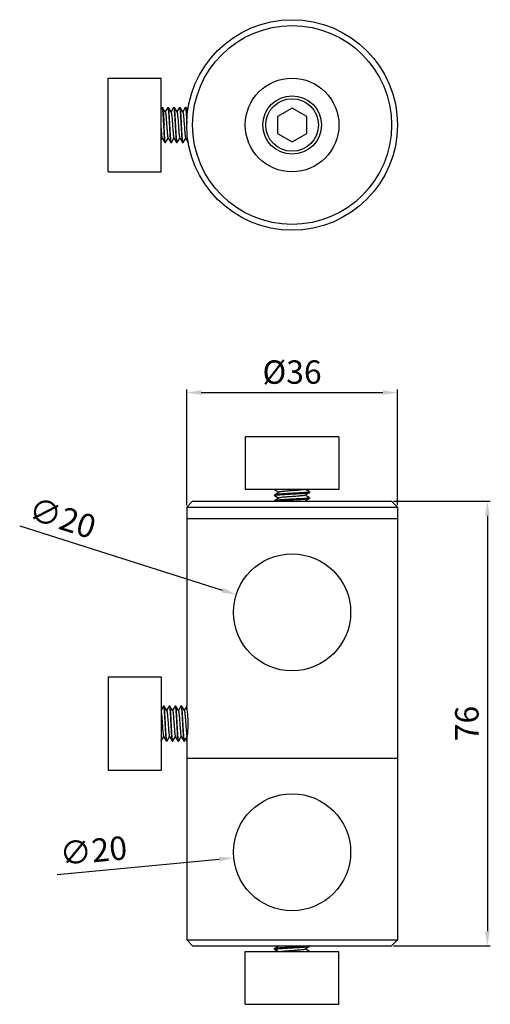
# Model space of a CAD drawing. Units: millimetres. Extents: x 1414 to 1495, y 158 to 326.
import ezdxf

# ---------------------------------------------------------------- set-up
doc = ezdxf.new("R2010")
doc.units = ezdxf.units.MM
doc.layers.add('02___PRT_ALL_AXES', color=7, linetype='Continuous')
doc.styles.get("Standard").update_dxf_attribs({"font": 'simplex.shx', "height": 4, "bigfont": 'chineset.shx'})
doc.dimstyles.get("Standard").update_dxf_attribs({"dimtxt": 3, "dimasz": 2.5, "dimexe": 0.5, "dimexo": 0.3, "dimgap": 1.5, "dimtad": 1, "dimdec": 1, "dimdsep": 46, "dimtxsty": 'Standard', "dimcen": 0, "dimclrd": 7, "dimclre": 1, "dimclrt": 7, "dimadec": 0, "dimazin": 0, "dimtp": 0.01, "dimtm": 0.01, "dimtfac": 1, "dimtdec": 1, "dimtofl": 0, "dimtmove": 0, "dimatfit": 3, "dimfxl": 0, "dimtolj": 1, "dimarcsym": 0})

# ---------------------------------------------------------------- blocks, each defined once
blk = doc.blocks.new('*D3')
at = {"color": 1, "lineweight": -2}
for p, q in [((1442.770588841424, 243.2769654971226), (1442.770588841424, 263.0493695201242)), ((1478.770588841424, 243.2769654970226), (1478.770588841424, 263.0493695201242))]:
    blk.add_line(p, q, dxfattribs=at)
at = {"color": 7, "lineweight": -2}
blk.add_line((1445.270588841424, 262.5493695201242), (1476.270588841424, 262.5493695201242), dxfattribs=at)
at = {"color": 7}
for points in [[(1445.270588841424, 262.9660361867909), (1445.270588841424, 262.1327028534575), (1442.770588841424, 262.5493695201242)], [(1476.270588841424, 262.9660361867909), (1476.270588841424, 262.1327028534575), (1478.770588841424, 262.5493695201242)]]:
    blk.add_solid(points, dxfattribs=at)
at = {"layer": 'Defpoints', "color": 0}
for p in [(1478.770588841424, 262.5493695201242), (1442.770588841424, 242.9769654971226), (1478.770588841424, 242.9769654970226)]:
    blk.add_point(p, dxfattribs=at)
at = {"color": 7, "insert": (1460.770588841424, 266.0493695201242), "char_height": 4, "attachment_point": 5}
blk.add_mtext('\\A1;%%C36', dxfattribs=at)
blk = doc.blocks.new('*D4')
at = {"color": 1, "lineweight": -2}
for p, q in [((1478.070585883025, 243.9769686295228), (1494.617872542436, 243.9769686295228)), ((1478.070589655025, 167.9769678157228), (1494.617872542436, 167.9769678157228))]:
    blk.add_line(p, q, dxfattribs=at)
at = {"color": 7, "lineweight": -2}
blk.add_line((1494.117872542436, 241.4769686295228), (1494.117872542436, 170.4769678157228), dxfattribs=at)
at = {"color": 7}
for points in [[(1493.70120587577, 241.4769686295228), (1494.534539209103, 241.4769686295228), (1494.117872542436, 243.9769686295228)], [(1493.70120587577, 170.4769678157228), (1494.534539209103, 170.4769678157228), (1494.117872542436, 167.9769678157228)]]:
    blk.add_solid(points, dxfattribs=at)
at = {"layer": 'Defpoints', "color": 0}
for p in [(1477.770585883025, 243.9769686295228), (1477.770589655025, 167.9769678157228), (1494.117872542436, 167.9769678157228)]:
    blk.add_point(p, dxfattribs=at)
at = {"color": 7, "insert": (1490.617872542436, 205.9769682226231), "char_height": 4, "attachment_point": 5, "rotation": 90}
blk.add_mtext('\\A1;76', dxfattribs=at)
blk = doc.blocks.new('*D5')
at = {"color": 7, "lineweight": -2}
blk.add_line((1414.258987793296, 239.7759775492855), (1448.859006463749, 228.7669825160218), dxfattribs=at)
at = {"color": 7}
blk.add_solid([(1448.985340259966, 229.1640352619442), (1448.732672667532, 228.3699297700993), (1451.241322939284, 228.008979738722)], dxfattribs=at)
at = {"layer": 'Defpoints', "color": 0}
for p in [(1451.241322939284, 228.008979738722), (1470.299854743565, 221.9449575203236)]:
    blk.add_point(p, dxfattribs=at)
at = {"color": 7, "insert": (1421.559591974584, 241.1259752459161), "char_height": 4, "attachment_point": 5, "rotation": 342.3500288827059}
blk.add_mtext('\\A1;∅20', dxfattribs=at)
blk = doc.blocks.new('*D6')
at = {"color": 7, "lineweight": -2}
blk.add_line((1420.660202679916, 180.1418366089091), (1448.32733828324, 182.7872142236675), dxfattribs=at)
at = {"color": 7}
blk.add_solid([(1448.287679803045, 183.2019892422737), (1448.366996763436, 182.3724392050614), (1450.815988394877, 183.0251651048386)], dxfattribs=at)
at = {"layer": 'Defpoints', "color": 0}
for p in [(1470.725189287972, 184.9287721542071), (1450.815988394877, 183.0251651048386)]:
    blk.add_point(p, dxfattribs=at)
at = {"color": 7, "insert": (1426.844964595802, 184.249151453982), "char_height": 4, "attachment_point": 5, "rotation": 5.461700285121061}
blk.add_mtext('\\A1;∅20', dxfattribs=at)

msp = doc.modelspace()

# ---------------------------------------------------------------- linework, layer by layer
at = {"color": 7, "linetype": 'Continuous'}
for p, q in [((1429.386921567424, 316.2863608947229), (1438.386921567424, 316.2863608947229)), ((1429.386921567424, 300.2863680417229), (1429.386921567424, 316.2863537476229)), ((1438.386921567424, 300.2863680417229), (1438.386921567424, 316.2863537476229)), ((1438.537817672624, 311.2737766595228), (1438.386921567424, 311.0136232785229)), ((1438.537817672624, 311.2737766595228), (1438.552400582024, 311.2863608947229)), ((1438.652400463924, 311.2863608947229), (1438.666983157224, 311.2737767342228)), ((1439.122057976324, 310.4900218724229), (1438.666983157224, 311.2737767342228)), ((1439.537817672624, 311.2737766595228), (1439.102400537224, 310.5238333621228)), ((1439.537817672624, 311.2737766595228), (1439.552401312624, 311.2863608946228)), ((1439.666983157224, 311.2737767342228), (1439.652401331824, 311.2863608946228)), ((1440.122057976324, 310.4900218724229), (1439.666983157224, 311.2737767342228)), ((1440.537817672724, 311.2737766595228), (1440.102400537224, 310.5238333621228)), ((1440.537817672724, 311.2737766595228), (1440.552401331824, 311.2863608946228)), ((1440.666983157224, 311.2737767342228), (1440.652401344924, 311.2863608946228)), ((1441.122057976324, 310.4900218724229), (1440.666983157224, 311.2737767342228)), ((1441.537817672724, 311.2737766595228), (1441.102400537224, 310.5238333621228)), ((1441.537817672724, 311.2737766595228), (1441.552401344924, 311.2863608946228)), ((1441.666983157224, 311.2737767342228), (1441.652401359324, 311.2863608946228)), ((1442.122057976324, 310.4900218724229), (1441.666983157224, 311.2737767342228)), ((1442.537817672724, 311.2737766595228), (1442.102400537224, 310.5238333621228)), ((1442.537817672724, 311.2737766595228), (1442.552401359324, 311.2863608946228)), ((1442.666983157224, 311.2737767342228), (1442.652401375524, 311.2863608946228)), ((1442.950659061424, 310.7849281798228), (1442.666983157224, 311.2737767342228)), ((1460.770588841424, 311.1731122406229), (1458.270588841424, 309.7297365676228)), ((1458.270588841424, 309.7297365676228), (1458.270588841424, 306.8429852217229)), ((1463.270588841424, 309.7297365676228), (1460.770588841424, 311.1731122406229)), ((1463.270588841424, 306.8429852217229), (1463.270588841424, 309.7297365676228)), ((1458.270588841424, 306.8429852217229), (1460.770588841424, 305.3996095487229)), ((1460.770588841424, 305.3996095487229), (1463.270588841424, 306.8429852217229)), ((1438.386921567424, 305.6780214859228), (1438.602400537224, 306.0488884272229)), ((1438.582742854224, 306.0826999902229), (1439.037817672624, 305.2989451298229)), ((1439.037817672624, 305.2989451298229), (1439.052405586324, 305.2863608962228)), ((1439.152400765524, 305.2863608947229), (1439.150523064724, 305.2865696063228)), ((1439.166983157224, 305.2989450552228), (1439.152400765524, 305.2863608947229)), ((1439.166983157224, 305.2989450552228), (1439.602400537224, 306.0488884272229)), ((1439.582742854224, 306.0826999902229), (1440.037817672724, 305.2989451298229)), ((1440.037817672724, 305.2989451298229), (1440.050523064724, 305.2865696063228)), ((1440.050523064724, 305.2865696063228), (1440.052400765524, 305.2863608947229)), ((1440.166983157224, 305.2989450552228), (1440.152395045024, 305.2863608964228)), ((1440.166983157224, 305.2989450552228), (1440.602400537224, 306.0488884272229)), ((1440.582742854224, 306.0826999902229), (1441.037817672724, 305.2989451298229)), ((1441.037817672724, 305.2989451298229), (1441.052395045024, 305.2863608964228)), ((1441.166983157224, 305.2989450552228), (1441.152394812824, 305.2863608965229)), ((1441.166983157224, 305.2989450552228), (1441.602400537224, 306.0488884272229)), ((1441.582742854224, 306.0826999902229), (1442.037817672724, 305.2989451298229)), ((1442.037817672724, 305.2989451298229), (1442.052394812824, 305.2863608965229)), ((1442.166983157224, 305.2989450552228), (1442.152397830324, 305.2863608951228)), ((1442.166983157224, 305.2989450552228), (1442.602400537224, 306.0488884272229)), ((1442.582742854224, 306.0826999902229), (1443.037817672724, 305.2989451298229)), ((1429.386921567424, 300.2863608947229), (1438.386921567424, 300.2863608947229)), ((1468.770588841424, 254.9769686295228), (1452.770588841424, 254.9769686295228)), ((1452.770588841424, 254.9769686295228), (1452.770588841424, 245.9769686295228)), ((1468.770588841424, 254.9769686295228), (1468.770588841424, 245.9769686295228)), ((1468.770588841424, 245.9769686295228), (1452.770588841424, 245.9769686295228)), ((1457.781537479524, 245.9769686295228), (1457.770588841724, 245.9633691800229)), ((1457.770588841724, 245.9633691800229), (1457.783173001924, 245.9487844115229)), ((1457.783173001924, 245.9487844115229), (1458.533116374024, 245.5133670315228)), ((1463.758004606224, 245.5779498960229), (1463.070667205024, 245.9769686295228)), ((1457.783173076624, 245.0779498960229), (1457.770588841424, 245.0633671321228)), ((1457.783173001924, 244.9487844115229), (1457.770588841424, 244.9633671321229)), ((1457.783173076624, 244.0779498960229), (1457.770588841424, 244.0633671321228)), ((1458.566927936924, 245.5330247144229), (1457.783173076624, 245.0779498960229)), ((1457.783173001924, 244.9487844115229), (1458.533116374024, 244.5133670315228)), ((1458.566927936924, 244.5330247145229), (1457.783173076624, 244.0779498960229)), ((1462.974249819224, 244.9937095924228), (1463.758004680924, 245.4487844115229)), ((1462.974249819224, 243.9937095924228), (1463.758004680924, 244.4487844115229)), ((1463.758004606224, 244.5779498960229), (1463.008061308924, 245.0133670315228)), ((1463.758004606224, 245.5779498960229), (1463.770588841424, 245.5633671321228)), ((1463.758004680924, 245.4487844115229), (1463.770588841424, 245.4633671321229)), ((1463.758004606224, 244.5779498960229), (1463.770588841424, 244.5633671321228)), ((1463.758004680924, 244.4487844115229), (1463.770588841424, 244.4633671321229)), ((1442.770588841424, 242.9769686295228), (1478.770588841424, 242.9769686295228)), ((1443.770590320724, 243.9769671504229), (1442.770590407724, 242.9769670634228)), ((1443.770588841424, 243.9769686295228), (1477.770588841424, 243.9769686295228)), ((1463.070667205024, 243.9769686295228), (1463.008061308924, 244.0133670315228)), ((1477.770587362224, 243.9769671503228), (1478.770587275124, 242.9769670633228)), ((1429.386921567424, 213.9769686295228), (1438.386921567424, 213.9769686295228)), ((1429.386921567424, 213.9769133688229), (1429.386921567424, 197.9775251937228)), ((1438.386921567424, 213.9769133688229), (1438.386921567424, 197.9775251937228)), ((1438.787817672624, 208.9643843943228), (1438.386921567424, 208.2738178803228)), ((1438.787817672624, 208.9643843943228), (1438.800523064724, 208.9767599179228)), ((1438.800523064724, 208.9767599179228), (1438.802397538424, 208.9769686290228)), ((1438.916983157224, 208.9643844690228), (1438.902400147124, 208.9769686295228)), ((1439.372057976324, 208.1806296073229), (1438.916983157224, 208.9643844690228)), ((1439.787817672724, 208.9643843943228), (1439.352400537224, 208.2144410969229)), ((1439.787817672724, 208.9643843943228), (1439.800523064724, 208.9767599179228)), ((1439.800523064724, 208.9767599179228), (1439.802400147124, 208.9769686295228)), ((1439.916983157224, 208.9643844690228), (1439.902400347224, 208.9769686295228)), ((1440.372057976324, 208.1806296073229), (1439.916983157224, 208.9643844690228)), ((1440.787817672724, 208.9643843943228), (1440.352400537224, 208.2144410969229)), ((1440.787817672724, 208.9643843943228), (1440.800523064724, 208.9767599179228)), ((1440.800523064724, 208.9767599179228), (1440.802400347224, 208.9769686295228)), ((1440.916983157224, 208.9643844690228), (1440.902395813324, 208.9769686282228)), ((1441.372057976324, 208.1806296073229), (1440.916983157224, 208.9643844690228)), ((1441.787817672724, 208.9643843943228), (1441.352400537224, 208.2144410969229)), ((1441.787817672724, 208.9643843943228), (1441.800523064724, 208.9767599179228)), ((1441.800523064724, 208.9767599179228), (1441.802395813324, 208.9769686282228)), ((1441.916983157224, 208.9643844690228), (1441.902390495324, 208.9769686236228)), ((1442.372057976324, 208.1806296073229), (1441.916983157224, 208.9643844690228)), ((1442.770588841424, 208.9346809193228), (1442.352400537224, 208.2144410969229)), ((1438.416983157224, 202.9895527900229), (1438.852400537224, 203.7394961620228)), ((1438.832742854224, 203.7733077250228), (1439.287817672624, 202.9895528646229)), ((1439.416983157224, 202.9895527900229), (1439.852400537224, 203.7394961620228)), ((1439.832742854224, 203.7733077250228), (1440.287817672724, 202.9895528646229)), ((1440.416983157224, 202.9895527900229), (1440.852400537224, 203.7394961620228)), ((1440.832742854224, 203.7733077250228), (1441.287817672724, 202.9895528646229)), ((1441.416983157224, 202.9895527900229), (1441.852400537224, 203.7394961620228)), ((1441.832742854224, 203.7733077250228), (1442.287817672724, 202.9895528646229)), ((1438.386921567424, 202.9911457196229), (1438.402398399324, 202.9769686297228)), ((1438.402398399324, 202.9769686297228), (1438.416983157224, 202.9895527900229)), ((1439.287817672624, 202.9895528646229), (1439.300523064724, 202.9771773411229)), ((1439.300523064724, 202.9771773411229), (1439.302390224824, 202.9769686357229)), ((1439.402390224424, 202.9769686357229), (1439.400523064724, 202.9771773411229)), ((1439.416983157224, 202.9895527900229), (1439.402390224424, 202.9769686357229)), ((1440.287817672724, 202.9895528646229), (1440.300523064724, 202.9771773411229)), ((1440.300523064724, 202.9771773411229), (1440.302390224424, 202.9769686357229)), ((1440.402390222324, 202.9769686357229), (1440.400523064724, 202.9771773411229)), ((1440.416983157224, 202.9895527900229), (1440.402390222324, 202.9769686357229)), ((1441.287817672724, 202.9895528646229), (1441.300523064724, 202.9771773411229)), ((1441.300523064724, 202.9771773411229), (1441.302390222324, 202.9769686357229)), ((1441.402390218924, 202.9769686357229), (1441.400523064724, 202.9771773411229)), ((1441.416983157224, 202.9895527900229), (1441.402390218924, 202.9769686357229)), ((1442.287817672724, 202.9895528646229), (1442.300523064724, 202.9771773411229)), ((1442.300523064724, 202.9771773411229), (1442.302390218924, 202.9769686357229)), ((1442.402390214424, 202.9769686357229), (1442.400523064724, 202.9771773411229)), ((1442.416983157224, 202.9895527900229), (1442.402390214424, 202.9769686357229)), ((1442.416983157224, 202.9895527900229), (1442.791700194324, 203.6350894278228)), ((1429.386921567424, 197.9769686295228), (1438.386921567424, 197.9769686295228)), ((1443.770588027824, 167.9769678157228), (1442.770587980024, 168.9769677678229)), ((1442.770588841424, 168.9769686295228), (1478.770588841424, 168.9769686295228)), ((1477.770589655024, 167.9769678157228), (1478.770589702824, 168.9769677678229)), ((1443.770588841424, 167.9769686295228), (1477.770588841424, 167.9769686295228)), ((1452.770588841424, 157.9769686295228), (1452.770588841424, 166.9769686295228)), ((1452.770588841424, 166.9769686295228), (1468.770588841424, 166.9769686295228)), ((1457.783173001924, 167.5051528475229), (1457.770588841424, 167.4905701268229)), ((1457.783173076624, 167.3759873629228), (1457.770588841424, 167.3905701268229)), ((1458.566927863624, 167.9602276666228), (1457.783173001924, 167.5051528475229)), ((1457.783173076624, 167.3759873629228), (1458.470510477824, 166.9769686295228)), ((1458.470510477824, 167.9769686295228), (1458.533116374024, 167.9405702275228)), ((1462.974249745924, 167.4209125445228), (1463.758004606224, 167.8759873629228)), ((1463.758004680924, 167.0051528475229), (1463.008061308924, 167.4405702275228)), ((1463.758004606224, 167.8759873629228), (1463.770588841424, 167.8905701268229)), ((1463.770588841224, 166.9905680790229), (1463.758004680924, 167.0051528475229)), ((1463.759640203424, 166.9769686295228), (1463.770588841224, 166.9905680790229)), ((1468.770588841424, 157.9769686295228), (1468.770588841424, 166.9769686295228)), ((1452.770588841424, 157.9769686295228), (1468.770588841424, 157.9769686295228))]:
    msp.add_line(p, q, dxfattribs=at)
for radius in [18, 16.9999978719, 8, 5, 4.4999993899]:
    msp.add_circle((1460.770588841424, 308.2863608947229), radius, dxfattribs=at)
for points, start_tangent, end_tangent in [([(1438.552399737524, 311.2863461685229), (1438.579984644024, 311.2414155612229), (1438.607454023724, 311.1086608847228), (1438.634963460824, 310.8916666392229), (1438.662488048324, 310.5968476034228), (1438.689802495424, 310.2361084922229), (1438.717189500724, 309.8169061512228), (1438.745005408524, 309.3449342566229), (1438.772926492124, 308.8387615093229), (1438.800523064724, 308.3217476989229)], (0.9983595561052976, -0.05725553888693364), (0.05298082413252753, -0.9985955298689446)), ([(1438.664348397524, 311.2707156642228), (1438.672252640124, 311.2630528809228), (1438.700786750724, 311.1487830799229), (1438.729320579824, 310.9427546695229), (1438.757854076324, 310.6515753978229), (1438.786387318724, 310.2845809353229), (1438.814920440324, 309.8535350789228), (1438.843454846624, 309.3722309946228), (1438.871989597624, 308.8561099192228), (1438.900523064724, 308.3217476989229)], (0.7579110029615878, -0.652357962770257), (0.05298082415085872, -0.9985955298679722)), ([(1439.122449840024, 310.4902345900229), (1439.135647031724, 310.4586643846229), (1439.166638767224, 310.3285029853229), (1439.197630502824, 310.1211509290229), (1439.228622238324, 309.8444458886229), (1439.259613973824, 309.5088470010228), (1439.290605709424, 309.1270395239229), (1439.321597444924, 308.7134553473228), (1439.352589180424, 308.2837274843229), (1439.383580916024, 307.8540991613229), (1439.414572651524, 307.4408098419228), (1439.445564387124, 307.0594813942229), (1439.476556122624, 306.7245276013228), (1439.507547858124, 306.4486093371229), (1439.538539593724, 306.2421559992229), (1439.569531329224, 306.1129712899228), (1439.580863729324, 306.0816376988229)], (0.477077107520665, -0.8788614415706926), (0.4921194932821216, -0.8705276585679218)), ([(1439.552230267524, 311.2858215686229), (1439.578615584424, 311.2457564573228), (1439.606280982424, 311.1160811014229), (1439.633917072224, 310.9013894513229), (1439.661488606024, 310.6088184158228), (1439.689039652124, 310.2470143787228), (1439.716618551724, 309.8261524347229), (1439.744621164024, 309.3517081206228), (1439.772735131824, 308.8423064909229), (1439.800523064724, 308.3217476989229)], (0.9532106325534617, -0.3023069466403797), (0.05298082416168976, -0.9985955298673974)), ([(1439.900523064724, 308.3217476989229), (1439.872733508924, 308.8423365512228), (1439.844617921724, 309.3517652543229), (1439.816613535424, 309.8262335845228), (1439.789018894124, 310.2473105130229), (1439.761346728724, 310.6105103372229), (1439.733792471024, 310.9025396951229), (1439.706247663724, 311.1162896194228), (1439.678582463324, 311.2458587633229), (1439.665170151224, 311.2726299917229)], (-0.05298082413879616, 0.998595529868612), (-0.5345547307363178, 0.8451338591296783)), ([(1440.120354896524, 310.4885507863229), (1440.127382568924, 310.4796380264229), (1440.158374304424, 310.3710174662228), (1440.189366040024, 310.1835992499228), (1440.220357775524, 309.9244675737228), (1440.251349511024, 309.6034173213228), (1440.282341246624, 309.2325838284229), (1440.313332982124, 308.8259841809229), (1440.344324717624, 308.3989873847229), (1440.375316453224, 307.9677334348229), (1440.406308188724, 307.5485232418229), (1440.437299924224, 307.1572024759229), (1440.468291659824, 306.8085626188229), (1440.499283395324, 306.5157818618229), (1440.530275130924, 306.2899269859229), (1440.561266866424, 306.1395350495229), (1440.577864830224, 306.0792683365229)], (0.6536821073449781, -0.756769253165738), (0.5753779113560895, -0.8178876812396089)), ([(1440.552222076024, 311.2858034307229), (1440.578582463324, 311.2458587633229), (1440.606247663724, 311.1162896194228), (1440.633792471024, 310.9025396951229), (1440.661346728724, 310.6105103372229), (1440.689018894124, 310.2473105130229), (1440.716613535424, 309.8262335845228), (1440.744617921724, 309.3517652543229), (1440.772733508924, 308.8423365512228), (1440.800523064724, 308.3217476989229)], (0.951993226435447, -0.3061190892790384), (0.05298082413594012, -0.9985955298687637)), ([(1440.900523064724, 308.3217476989229), (1440.872751361324, 308.8420058669228), (1440.844653781824, 309.3511333414228), (1440.816666605324, 309.8253749893229), (1440.789079653524, 310.2464436202229), (1440.761341387624, 310.6105739959229), (1440.733661704324, 310.9037451302229), (1440.706187967224, 311.1166629079229), (1440.678541217924, 311.2459859846228), (1440.665160836924, 311.2726221533229)], (-0.05298082413208333, 0.9985955298689683), (-0.5351992034811063, 0.8447258801488146)), ([(1441.123501316524, 310.4922432505228), (1441.150109841624, 310.4079120816228), (1441.181101577124, 310.2409329516229), (1441.212093312724, 310.0000732128228), (1441.243085048224, 309.6944370903228), (1441.274076783824, 309.3355772832228), (1441.305068519324, 308.9370582856228), (1441.336060254824, 308.5139436640229), (1441.367051990424, 308.0822266716228), (1441.398043725924, 307.6582257215229), (1441.429035461424, 307.2579675691229), (1441.460027197024, 306.8965815191228), (1441.491018932524, 306.5877275547228), (1441.522010668124, 306.3430800056228), (1441.553002403624, 306.1718862720228), (1441.582146717824, 306.0818434567228)], (0.838539426976744, -0.5448409211921533), (0.8207762240184534, -0.5712498490905795)), ([(1441.552216570724, 311.2857912582228), (1441.578541217924, 311.2459859846228), (1441.606187967224, 311.1166629079229), (1441.633661704324, 310.9037451302229), (1441.661341387624, 310.6105739959229), (1441.689079653524, 310.2464436202229), (1441.716666605324, 309.8253749893229), (1441.744653781824, 309.3511333414228), (1441.772751361324, 308.8420058669228), (1441.800523064724, 308.3217476989229)], (0.9512094566916157, -0.3085458952902166), (0.05298082413005692, -0.9985955298690757)), ([(1441.900523064724, 308.3217476989229), (1441.872784463524, 308.8413926896229), (1441.844720265424, 309.3499616507229), (1441.816765124324, 309.8237806376229), (1441.789200798324, 310.2447143168229), (1441.761411482024, 310.6097383676229), (1441.733594358124, 310.9043652521228), (1441.706097775124, 311.1172261329228), (1441.678484812924, 311.2461596441228), (1441.665153339524, 311.2726152193229)], (-0.05298082415385807, 0.998595529867813), (-0.5359179997546378, 0.8442700382809922)), ([(1442.126415560824, 310.4925622180228), (1442.141845378824, 310.4390873701228), (1442.172837114324, 310.2929974726229), (1442.203828849924, 310.0710589865229), (1442.234820585424, 309.7816609348229), (1442.265812320924, 309.4357422361228), (1442.296804056524, 309.0463782252228), (1442.327795792024, 308.6282864204229), (1442.358787527624, 308.1972702182229), (1442.389779263124, 307.7696215426229), (1442.420770998624, 307.3615050289229), (1442.451762734224, 306.9883470190229), (1442.482754469724, 306.6642524626228), (1442.513746205224, 306.4014717669228), (1442.544737940824, 306.2099377442229), (1442.575729676324, 306.0968901637228), (1442.584506610424, 306.0840496658228)], (0.5036374714221117, -0.8639150984787463), (0.6077117276288495, -0.7941577022873727)), ([(1442.552211113624, 311.2857791853228), (1442.578484812924, 311.2461596441228), (1442.606097775124, 311.1172261329228), (1442.633594358124, 310.9043652521228), (1442.661411482024, 310.6097383676229), (1442.689200798324, 310.2447143168229), (1442.716765124324, 309.8237806376229), (1442.744720265424, 309.3499616507229), (1442.772784463524, 308.8413926896229), (1442.788392327424, 308.5500351101228)], (0.9504608003164069, -0.3108444419028518), (0.05319220328354587, -0.9985842926412584)), ([(1442.843577448624, 309.3700272044229), (1442.816908972924, 309.8214516527229), (1442.789382362424, 310.2421204244229), (1442.761558049224, 310.6079896154229), (1442.733616518924, 310.9041612484228), (1442.705977085624, 311.1179783835229), (1442.678413322924, 311.2463792127228), (1442.665147724024, 311.2726092317229)], (-0.05693527489436491, 0.998377871586056), (-0.5367117379699906, 0.8437656726397634)), ([(1438.800523064724, 308.3217476989229), (1438.828228575024, 307.8016460667228), (1438.856025842224, 307.2945634178228), (1438.883599232624, 306.8213393550228), (1438.911194387324, 306.3916601195228), (1438.939210155724, 306.0136147120228), (1438.967387627824, 305.7042577243228), (1438.995299064424, 305.4773816122229), (1439.022939748424, 305.3376111861228), (1439.037354143124, 305.2986954039229)], (0.05298082413679735, -0.998595529868718), (0.4742958638832994, -0.8803655113094757)), ([(1439.125062230224, 305.3266821963228), (1439.122874166624, 305.3378389588229), (1439.095225336924, 305.4778698906229), (1439.067319904224, 305.7049078683228), (1439.039127194624, 306.0146357630229), (1439.011092281724, 306.3931527281229), (1438.983470611624, 306.8234555361229), (1438.955868593424, 307.2973613050228), (1438.928191252924, 307.8023403399229), (1438.900523064724, 308.3217476989229)], (-0.204748842812231, 0.9788145439086264), (-0.05298082415955752, 0.9985955298675107)), ([(1439.800523064724, 308.3217476989229), (1439.828191252924, 307.8023403399229), (1439.855868593424, 307.2973613050228), (1439.883470611624, 306.8234555361229), (1439.911092281724, 306.3931527281229), (1439.939127194624, 306.0146357630229), (1439.967319904224, 305.7049078683228), (1439.995225336924, 305.4778698906229), (1440.022874166624, 305.3378389588229), (1440.035469797624, 305.2973516449229)], (0.05298082415492395, -0.9985955298677565), (0.5615699478309748, -0.8274292680907029)), ([(1440.152184888424, 305.2869908113229), (1440.150346464824, 305.2866107185229), (1440.122763198324, 305.3382255041229), (1440.095192341224, 305.4780886081228), (1440.067275695824, 305.7053325195228), (1440.039093857824, 306.0150462320229), (1440.011076505724, 306.3933834157228), (1439.983439706824, 306.8239641495229), (1439.955705620724, 307.3002620549229), (1439.928112932924, 307.8037973548228), (1439.900523064724, 308.3217476989229)], (-0.9485997065655258, -0.3164784300766775), (-0.05298082415553445, 0.998595529867724)), ([(1440.800523064724, 308.3217476989229), (1440.828112932924, 307.8037973548228), (1440.855705620724, 307.3002620549229), (1440.883439706824, 306.8239641495229), (1440.911076505724, 306.3933834157228), (1440.939093857824, 306.0150462320229), (1440.967275695824, 305.7053325195228), (1440.995192341224, 305.4780886081228), (1441.022763198324, 305.3382255041229), (1441.037144521424, 305.2985846955229)], (0.05298082415328909, -0.9985955298678432), (0.4720358265572014, -0.8815793659373271)), ([(1441.152164901424, 305.2870322852228), (1441.150270806324, 305.2866294618228), (1441.122618827124, 305.3387305496228), (1441.095113665724, 305.4786106088229), (1441.067234777324, 305.7057257467229), (1441.039091713324, 306.0150726403228), (1441.011113085424, 306.3928485508229), (1440.983499665424, 306.8229774349228), (1440.955707114524, 307.3002354628229), (1440.928042358924, 307.8051103677228), (1440.900523064724, 308.3217476989229)], (-0.9460664923347445, -0.3239725174786171), (-0.05298082413375124, 0.9985955298688797)), ([(1441.800523064724, 308.3217476989229), (1441.828042358924, 307.8051103677228), (1441.855707114524, 307.3002354628229), (1441.883499665424, 306.8229774349228), (1441.911113085424, 306.3928485508229), (1441.939091713324, 306.0150726403228), (1441.967234777324, 305.7057257467229), (1441.995113665724, 305.4786106088229), (1442.022618827224, 305.3387305496228), (1442.037085714524, 305.2985536965228)], (0.05298082413770802, -0.9985955298686698), (0.4715781371243363, -0.8818242798802609)), ([(1442.152161509924, 305.2870432194229), (1442.150261485024, 305.2866318180228), (1442.122467757124, 305.3392616262229), (1442.095011121524, 305.4792920044229), (1442.067191909824, 305.7061378865228), (1442.039110393624, 306.0148426182228), (1442.011192631924, 306.3916857741228), (1441.983625199324, 306.8209122441228), (1441.955799238024, 307.2985956349229), (1441.928004956324, 307.8058062744228), (1441.900523064724, 308.3217476989229)], (-0.9449298818889331, -0.327272849948429), (-0.05298082413687947, 0.9985955298687138)), ([(1438.386841322324, 307.8094392032228), (1438.391845378824, 307.7416301890229), (1438.422837114324, 307.3353758982229), (1438.453828849924, 306.9650677627228), (1438.484820585424, 306.6447030103228), (1438.515812320924, 306.3863910656229), (1438.546804056524, 306.1998958274229), (1438.577795792024, 306.0922666044229), (1438.584396053924, 306.0841693778228)], (0.07328890156914875, -0.9973107524271398), (0.664332732285963, -0.7474369677862255)), ([(1439.148373367424, 305.2871538973228), (1439.125062230224, 305.3266821963228)], (-0.9514300874322187, 0.3078648871318732), (-0.2047488433229779, 0.9788145438017882)), ([(1439.150523064724, 305.2865696063228), (1439.148373367424, 305.2871538973228)], (-0.9761623303844029, 0.2170417119783471), (-0.9514300917230905, 0.307864873871301)), ([(1462.930266717624, 245.9742747688229), (1462.916740124224, 245.9720448181229), (1462.765868376724, 245.9410530825228), (1462.539577323724, 245.9100613470229), (1462.246420510724, 245.8790696115229), (1461.897478933024, 245.8480778759229), (1461.505942186824, 245.8170861404228), (1461.086609917524, 245.7860944048228), (1460.655332409624, 245.7551026693229), (1460.228411464224, 245.7241109338229), (1459.821984209224, 245.6931191982229), (1459.451413134524, 245.6621274627229), (1459.130705406524, 245.6311357272228), (1458.871983414224, 245.6001439916229), (1458.685026555524, 245.5691522561228), (1458.576901587824, 245.5381605205229), (1458.568399663724, 245.5313449507229)], (-0.9859612134800616, -0.1669745055777217), (-0.75214748353814, -0.6589948125799195)), ([(1457.770588841424, 244.9633671321229), (1457.770683784224, 244.9652592668228)], (0, 1), (0.1017666644624081, 0.994808296107444)), ([(1457.770683784224, 244.9652592668228), (1457.815056022124, 244.9908676922228)], (0.1017666481978364, 0.994808297771273), (0.9763726895648311, 0.2160934313484292)), ([(1460.770588841424, 244.3133671321228), (1460.252087369124, 244.2857209526229), (1459.749375973724, 244.2580851669229), (1459.272730917024, 244.2301649885229), (1458.838086434224, 244.2019691215228), (1458.465898557224, 244.1739359714228), (1458.168837656724, 244.1463097074229), (1457.950038542724, 244.1186938421229), (1457.815791823624, 244.0910304887229), (1457.781815710624, 244.0802709306228)], (-0.9985957248697295, -0.05297714858219164), (-0.8632233101380437, -0.5048222626175666)), ([(1463.726166025124, 245.5358640198228), (1463.725248341424, 245.5356616219229), (1463.590006805524, 245.5078643547229), (1463.371085387824, 245.4802909643228), (1463.074041983024, 245.4526958096229), (1462.701864000024, 245.4246800411229), (1462.267357183024, 245.3965025690229), (1461.790774281424, 245.3685911324229), (1461.287923162724, 245.3409504485228), (1460.766966304424, 245.3131749505229), (1460.249642871424, 245.2855892769228), (1459.748318608624, 245.2580255051228), (1459.271846065524, 245.2301108040228), (1458.837560670724, 245.2019326515228), (1458.465720357524, 245.1739212030229), (1458.168629246424, 245.1462874972229), (1457.949072210824, 245.1185431602229), (1457.815522072324, 245.0909476161228), (1457.781831849524, 245.0802489055229)], (-0.9765084105510289, -0.2154792893136218), (-0.8637562977124464, -0.5039097718461982)), ([(1457.815056022124, 244.9908676922228), (1457.815791823624, 244.9910304887229), (1457.950038542724, 245.0186938421228), (1458.168837656724, 245.0463097074228), (1458.465898557224, 245.0739359714229), (1458.838086434224, 245.1019691215229), (1459.272730917024, 245.1301649885228), (1459.749375973724, 245.1580851669228), (1460.252087369124, 245.1857209526228), (1460.770588841424, 245.2133671321229)], (0.9763726897035899, 0.2160934307214767), (0.9985957248698614, 0.05297714857970513)), ([(1457.815915945924, 243.9910685390228), (1457.951052007024, 244.0188514515228), (1458.169900075824, 244.0464228453229), (1458.466946609424, 244.0740227958229), (1458.839116598824, 244.1020405592229), (1459.273672012924, 244.1302226054228), (1459.750346732824, 244.1581399349229), (1460.253197229124, 244.1857807301229), (1460.773917670724, 244.2135437320229), (1461.291200879524, 244.2411269986229), (1461.792665846524, 244.2686978556229), (1462.269185322924, 244.2966145010228), (1462.703540991724, 244.3247963391229), (1463.075464926624, 244.3528136912228), (1463.372583366324, 244.3804504900228), (1463.592063660824, 244.4081845761228), (1463.725625105124, 244.4357772639228), (1463.759347697924, 244.4464829736228)], (0.9765276100698109, 0.2153922625614571), (0.8636953298861471, 0.5040142628268169)), ([(1460.770588841424, 244.7633671321229), (1460.340910446324, 244.7323753966228), (1459.927473407524, 244.7013836610228), (1459.545905176824, 244.6703919255228), (1459.210628600824, 244.6394001900229), (1458.934316754224, 244.6084084544229), (1458.727413911624, 244.5774167189228), (1458.597740766124, 244.5464249834229), (1458.566772617924, 244.5333090848229)], (-0.9974413596615471, -0.0714893980707942), (-0.8776257101190084, -0.4793465478524973)), ([(1460.770588841424, 245.2133671321229), (1461.289140786924, 245.2410160303228), (1461.792081078524, 245.2686648599229), (1462.268463373524, 245.2965702926228), (1462.703060387824, 245.3247630023229), (1463.075274568424, 245.3527979152229), (1463.372293368824, 245.3804195853228), (1463.591018276924, 245.4080216034229), (1463.725370107624, 245.4356989439228), (1463.759363031924, 245.4464620377229)], (0.9985957248694483, 0.05297714858749355), (0.8631906043764466, 0.5048781838386613)), ([(1462.974405139524, 244.9934252202228), (1462.943436916724, 244.9803092809229), (1462.813763771224, 244.9493175453229), (1462.606860928624, 244.9183258098228), (1462.330549082024, 244.8873340743228), (1461.995272506024, 244.8563423387229), (1461.613704275324, 244.8253506032228), (1461.200267236624, 244.7943588677228), (1460.770588841424, 244.7633671321229)], (-0.8776252937872239, -0.4793473101049895), (-0.9974413596637481, -0.07148939804008522)), ([(1463.726126748724, 244.5358662912228), (1463.725370107624, 244.5356989439229), (1463.591018276924, 244.5080216034228), (1463.372293368824, 244.4804195853229), (1463.075274568424, 244.4527979152228), (1462.703060387824, 244.4247630023228), (1462.268463373524, 244.3965702926229), (1461.792081078524, 244.3686648599228), (1461.289140786924, 244.3410160303229), (1460.770588841424, 244.3133671321228)], (-0.9763882088896974, -0.2160232986072772), (-0.9985957248688313, -0.05297714859912202)), ([(1463.770588841424, 244.5633671321228), (1463.726126748724, 244.5358662912228)], (0, -1), (-0.9763882089861663, -0.2160232981712542)), ([(1463.770588841424, 245.5633671321228), (1463.726166025124, 245.5358640198228)], (0, -1), (-0.9765084106152729, -0.2154792890224808)), ([(1457.790131858624, 243.9841576849228), (1457.815015973724, 243.9908699858229)], (0.9356054000173913, 0.3530474974536674), (0.9764951714742909, 0.2155392773658558)), ([(1457.815015973724, 243.9908699858229), (1457.815915945924, 243.9910685390228)], (0.9764951652504359, 0.2155393055628698), (0.9765276067144242, 0.2153922777738303)), ([(1462.972778080524, 243.9953893673228), (1462.964276095024, 243.9885737437228), (1462.926376701924, 243.9690961279229)], (-0.7521470130532044, -0.6589953495701946), (-0.9499520973666151, -0.3123956028960223)), ([(1438.802389365924, 208.9770562994229), (1438.828228575024, 208.9375516017228)], (0.9956832320292278, 0.09281649344718325), (0.2640198833772361, -0.9645172373687632)), ([(1438.828228575024, 208.9375516017228), (1438.856025842224, 208.8082824173229), (1438.883599232624, 208.5949281189228), (1438.911194387324, 208.3029327248229), (1438.939210155724, 207.9351884305229), (1438.967387627824, 207.5043006881228), (1438.995299064424, 207.0303609546228), (1439.022939748424, 206.5291236407228), (1439.050715246424, 206.0087331229228), (1439.078300919924, 205.4909080981228), (1439.105864691724, 204.9880384736229), (1439.133779392824, 204.5089845505229), (1439.161957545324, 204.0711365338229), (1439.189968993824, 203.6949116795228), (1439.217602699724, 203.3928038783229), (1439.245347036624, 203.1676719630229), (1439.272942580824, 203.0282090950228), (1439.285482109624, 202.9879718654228)], (0.264019883179379, -0.9645172374229231), (0.5605670665159722, -0.8281090290159127)), ([(1439.150523064724, 206.0123554337229), (1439.122874166624, 206.5303386628229), (1439.095225336924, 207.0316620826229), (1439.067319904224, 207.5053992863229), (1439.039127194624, 207.9363728568229), (1439.011092281724, 208.3041477885229), (1438.983470611624, 208.5961112205229), (1438.955868593424, 208.8092609540228), (1438.928191252924, 208.9376651865228), (1438.918564686124, 208.9652257975229)], (-0.05298082415591145, 0.998595529867704), (-0.4696519990068171, 0.882851629566883)), ([(1439.802392017424, 208.9770562860228), (1439.828191252924, 208.9376651865228)], (0.9957267489426077, 0.092348478277583), (0.2646661126212409, -0.9643401105574531)), ([(1439.828191252924, 208.9376651865228), (1439.855868593424, 208.8092609540228), (1439.883470611624, 208.5961112205229), (1439.911092281724, 208.3041477885229), (1439.939127194624, 207.9363728568229), (1439.967319904224, 207.5053992863229), (1439.995225336924, 207.0316620826229), (1440.022874166624, 206.5303386628229), (1440.050523064724, 206.0123554337229)], (0.2646661122555568, -0.9643401106578162), (0.05298082415340551, -0.9985955298678371)), ([(1440.375049362724, 203.0172381105228), (1440.372821657924, 203.0286294230228), (1440.345038745424, 203.1697160667229), (1440.317467351524, 203.3941007137228), (1440.289867401124, 203.6961551959229), (1440.261849637724, 204.0727078068228), (1440.233667591424, 204.5108227819229), (1440.205750262024, 204.9900751178229), (1440.178109466724, 205.4944695752229), (1440.150346464824, 206.0156840096228), (1440.122763198324, 206.5323943389229), (1440.095192341224, 207.0322443112229), (1440.067275695824, 207.5061162765228), (1440.039093857824, 207.9368486521228), (1440.011076505724, 208.3043354386228), (1439.983439706824, 208.5963952384229), (1439.955705620724, 208.8102721921229), (1439.928112932924, 208.9379030141229), (1439.918542074224, 208.9652131625228)], (-0.2046740338527906, 0.9788301894948004), (-0.469384434315213, 0.8829939143746052)), ([(1440.802392311824, 208.9770558058229), (1440.828112932924, 208.9379030141229)], (0.9957789174442445, 0.09178424469138831), (0.2660102841897937, -0.9639701907762841)), ([(1440.828112932924, 208.9379030141229), (1440.855705620724, 208.8102721921229), (1440.883439706824, 208.5963952384229), (1440.911076505724, 208.3043354386228), (1440.939093857824, 207.9368486521228), (1440.967275695824, 207.5061162765228), (1440.995192341224, 207.0322443112229), (1441.022763198324, 206.5323943389229), (1441.050346464824, 206.0156840096228), (1441.078109466724, 205.4944695752229), (1441.105750262024, 204.9900751178229), (1441.133667591424, 204.5108227819229), (1441.161849637724, 204.0727078068228), (1441.189867401124, 203.6961551959229), (1441.217467351524, 203.3941007137228), (1441.245038745424, 203.1697160667229), (1441.272821657924, 203.0286294230228), (1441.285460097524, 202.9879495249228)], (0.2660102835842355, -0.9639701909433894), (0.5623552757826213, -0.826895727283345)), ([(1441.375045744024, 203.0172252533229), (1441.372808626224, 203.0286748227228), (1441.344928477724, 203.1704497470229), (1441.317291903024, 203.3957845504228), (1441.289747713124, 203.6976213940229), (1441.261766840124, 204.0739140385228), (1441.233623745524, 204.5115438912229), (1441.205745120424, 204.9901666411229), (1441.178112515124, 205.4944128631228), (1441.150270806324, 206.0171100156228), (1441.122618827124, 206.5350683953229), (1441.095113665724, 207.0336324040229), (1441.067234777324, 207.5067798051228), (1441.039091713324, 207.9368792564229), (1441.011113085424, 208.3039003009229), (1440.983499665424, 208.5958441228229), (1440.955707114524, 208.8102629369229), (1440.928042358924, 208.9381167059229), (1440.918522412324, 208.9652021240229)], (-0.2046338033764465, 0.9788386008508705), (-0.4691220050069158, 0.8831333672884812)), ([(1441.802387866424, 208.9770549727228), (1441.828042358924, 208.9381167059229)], (0.99579123370024, 0.09165052583457389), (0.2672163773740228, -0.9636365537188302)), ([(1441.828042358924, 208.9381167059229), (1441.855707114524, 208.8102629369229), (1441.883499665424, 208.5958441228229), (1441.911113085424, 208.3039003009229), (1441.939091713324, 207.9368792564229), (1441.967234777324, 207.5067798051228), (1441.995113665724, 207.0336324040229), (1442.022618827224, 206.5350683953229), (1442.050270806324, 206.0171100156228), (1442.078112515124, 205.4944128631228), (1442.105745120424, 204.9901666411229), (1442.133623745524, 204.5115438912229), (1442.161766840124, 204.0739140385228), (1442.189747713124, 203.6976213940229), (1442.217291903024, 203.3957845504228), (1442.244928477724, 203.1704497470229), (1442.272808626224, 203.0286748227228), (1442.285457328024, 202.9879467404228)], (0.2672163779215375, -0.9636365535670044), (0.5625710337863937, -0.826748953397891)), ([(1442.375047486124, 203.0172344995229), (1442.372817989524, 203.0286422010228), (1442.344859018924, 203.1709125910228), (1442.317073296924, 203.3978869728228), (1442.289581735024, 203.6996567864228), (1442.261660378724, 204.0754657706229), (1442.233579003324, 204.5122798552229), (1442.205761429424, 204.9898763355229), (1442.178159551924, 205.4935378068229), (1442.150261485024, 206.0172857018229), (1442.122467757124, 206.5378660372228), (1442.095011121524, 207.0354412297228), (1442.067191909824, 207.5074748295228), (1442.039110393624, 207.9366126583229), (1442.011192631924, 208.3029536225229), (1441.983625199324, 208.5946890600229), (1441.955799238024, 208.8096916642228), (1441.928004956324, 208.9382297218228), (1441.918512407524, 208.9651964669229)], (-0.2046125175313963, 0.9788430505803595), (-0.4689677025642563, 0.8832153157365441)), ([(1438.389167774524, 208.1428418024229), (1438.391845378824, 208.1296951049229), (1438.422837114324, 207.9836052075229), (1438.453828849924, 207.7616667213229), (1438.484820585424, 207.4722686697228), (1438.515812320924, 207.1263499710228), (1438.546804056524, 206.7369859600228), (1438.577795792024, 206.3188941552228), (1438.608787527624, 205.8878779530228), (1438.639779263124, 205.4602292774229), (1438.670770998624, 205.0521127638228), (1438.701762734224, 204.6789547538228), (1438.732754469724, 204.3548601975228), (1438.763746205224, 204.0920795017228), (1438.794737940824, 203.9005454790229), (1438.825729676324, 203.7874978985228), (1438.834506610424, 203.7746574006229)], (0.2057982139135002, -0.9785944487631295), (0.6077117275888788, -0.7941577023179593)), ([(1439.371401573124, 208.1802429598229), (1439.383580916024, 208.1550670234228), (1439.414572651524, 208.0302601910228), (1439.445564387124, 207.8278412645228), (1439.476556122624, 207.5554614497229), (1439.507547858124, 207.2234163950229), (1439.538539593724, 206.8442570272229), (1439.569531329224, 206.4323151408229), (1439.600523064724, 206.0031616723228)], (0.507534912935546, -0.8616311926523481), (0.07149434652890967, -0.9974410049794447)), ([(1440.370780996424, 208.1793326141229), (1440.375316453224, 208.1745671737228), (1440.406308188724, 208.0713798636228), (1440.437299924224, 207.8890261822228), (1440.468291659824, 207.6343988921228), (1440.499283395324, 207.3171226162228), (1440.530275130924, 206.9491900382229), (1440.561266866424, 206.5445085928229), (1440.592258601924, 206.1183747798228), (1440.623250337524, 205.6868959746229), (1440.654242073024, 205.2663815870229), (1440.685233808524, 204.8727265844228), (1440.716225544124, 204.5208106798228), (1440.747217279624, 204.2239358956228), (1440.778209015224, 203.9933237623229), (1440.809200750724, 203.8376911570228), (1440.828434429624, 203.7689480071228)], (0.7125831896953339, -0.7015876265753437), (0.7112785964020276, -0.7029102064277923)), ([(1441.374682697924, 208.1844449749229), (1441.398043725924, 208.1068533737229), (1441.429035461424, 207.9450565309228), (1441.460027197024, 207.7088681955229), (1441.491018932524, 207.4072160192229), (1441.522010668124, 207.0515021122229), (1441.553002403624, 206.6551720573229), (1441.583994139124, 206.2332066813229), (1441.614985874724, 205.8015557973229), (1441.645977610224, 205.3765353196229), (1441.676969345724, 204.9742105406228), (1441.707961081324, 204.6097888811229), (1441.738952816824, 204.2970450667228), (1441.769944552324, 204.0478004594228), (1441.800936287924, 203.8714762228228), (1441.831928023424, 203.7747372133229), (1441.833109990324, 203.7737631749229)], (0.823874909975248, -0.566771675997731), (0.7785485398229218, -0.627584393639291)), ([(1442.375162559124, 208.1822602594228), (1442.389779263124, 208.1365850912229), (1442.420770998624, 207.9957812625229), (1442.451762734224, 207.7786686040229), (1442.482754469724, 207.4934537281229), (1442.513746205224, 207.1509174339229), (1442.544737940824, 206.7640072053229), (1442.575729676324, 206.3473478103228), (1442.606721411924, 205.9166885020229), (1442.637713147424, 205.4883077142229), (1442.668704882924, 205.0783977553228), (1442.699696618524, 204.7024527572229), (1442.730688354024, 204.3746830148228), (1442.761680089524, 204.1074778529228), (1442.792671825124, 203.9109373239228), (1442.810246244924, 203.8232934495229)], (0.4650006835986491, -0.8853103208778204), (0.3360197911699417, -0.9418549251037067)), ([(1439.375058913324, 203.0172756603229), (1439.372859708124, 203.0284969768229), (1439.345196354824, 203.1686697319228), (1439.317580489424, 203.3930165569228), (1439.289954225524, 203.6950923895229), (1439.261921075424, 204.0716674849228), (1439.233725208424, 204.5098753573229), (1439.205805029924, 204.9891002830229), (1439.178169244324, 205.4933574978228), (1439.150523064724, 206.0123554337229)], (-0.20473961840597, 0.978816473428486), (-0.05298082414778912, 0.9985955298681349)), ([(1439.600523064724, 206.0031616723228), (1439.631514800324, 205.5730181364228), (1439.662506535824, 205.1581434715229), (1439.693498271424, 204.7742194696228), (1439.724490006924, 204.4357580230229), (1439.755481742424, 204.1555525909229), (1439.786473478024, 203.9441946210229), (1439.817465213524, 203.8096732051229), (1439.831304077624, 203.7725575246229)], (0.07149434654142642, -0.9974410049785474), (0.4623403841796143, -0.8867025257416644)), ([(1440.050523064724, 206.0123554337229), (1440.078169244324, 205.4933574978228), (1440.105805029924, 204.9891002830229), (1440.133725208424, 204.5098753573229), (1440.161921075424, 204.0716674849228), (1440.189954225524, 203.6950923895229), (1440.217580489424, 203.3930165569228), (1440.245196354824, 203.1686697319228), (1440.272859708124, 203.0284969768229), (1440.285467311424, 202.9879568408228)], (0.05298082415742399, -0.9985955298676238), (0.5617751547463611, -0.82728995854519)), ([(1439.398370957524, 202.9777623405228), (1439.375058913324, 203.0172756603229)], (-0.9514154214712248, 0.3079102073441731), (-0.2047396192923374, 0.9788164732430841)), ([(1439.400523064724, 202.9771773411229), (1439.398370957524, 202.9777623405228)], (-0.9761623264573352, 0.2170417296406456), (-0.9514154236046459, 0.3079102007520898)), ([(1440.398364671824, 202.9777641618228), (1440.375049362724, 203.0172381105228)], (-0.9513842852867763, 0.3080063988123788), (-0.2046740341468855, 0.9788301894333049)), ([(1440.400523064724, 202.9771773411229), (1440.398364671824, 202.9777641618228)], (-0.9761623263752792, 0.2170417300096991), (-0.9513842869513764, 0.3080063936706855)), ([(1441.398362543124, 202.9777647664229), (1441.375045744024, 203.0172252533229)], (-0.9513769833306496, 0.3080289525169236), (-0.2046338034555523, 0.9788386008343329)), ([(1441.400523064724, 202.9771773411229), (1441.398362543124, 202.9777647664229)], (-0.9761623294653977, 0.2170417161116461), (-0.9513769832052204, 0.3080289529043238)), ([(1442.398364122824, 202.9777642860228), (1442.375047486124, 203.0172344995229)], (-0.951390757620168, 0.3079864060554021), (-0.204612516729049, 0.9788430507480782)), ([(1442.400523064724, 202.9771773411229), (1442.398364122824, 202.9777642860228)], (-0.9761623234040622, 0.2170417433729822), (-0.9513907513799278, 0.3079864253319238)), ([(1457.770588841424, 167.3905701268229), (1457.815011657824, 167.4180732392228)], (0, 1), (0.9765084106152729, 0.2154792890224808)), ([(1460.770588841424, 167.7405701268229), (1460.252036895924, 167.7129212287228), (1459.749096604324, 167.6852723990228), (1459.272714309324, 167.6573669663229), (1458.838117295024, 167.6291742567228), (1458.465903114524, 167.6011393438229), (1458.168884314124, 167.5735176737228), (1457.950159405924, 167.5459156555228), (1457.815807575224, 167.5182383150228), (1457.781814650924, 167.5074752212228)], (-0.9985957248694483, -0.05297714858749355), (-0.8631906043764466, -0.5048781838386613)), ([(1457.815011657824, 167.4180732392228), (1457.815929341424, 167.4182756370228), (1457.951170877424, 167.4460729043228), (1458.170092295024, 167.4736462947228), (1458.467135699824, 167.5012414494228), (1458.839313682824, 167.5292572178228), (1459.273820499924, 167.5574346899228), (1459.750403401424, 167.5853461265228), (1460.253254520124, 167.6129868105228), (1460.774211378524, 167.6407623084228), (1461.291534811524, 167.6683479820229), (1461.792859074324, 167.6959117538229), (1462.269331617324, 167.7238264549229), (1462.703617012224, 167.7520046074229), (1463.075457325324, 167.7800160559229), (1463.372548436424, 167.8076497618229), (1463.592105472024, 167.8353940987228), (1463.725655610624, 167.8629896429229), (1463.759345833324, 167.8736883535229)], (0.9765084105434456, 0.2154792893479874), (0.8637562977124464, 0.5039097718461982)), ([(1458.610910965224, 166.9796624901228), (1458.624437558624, 166.9818924409228), (1458.775309306224, 167.0128841764229), (1459.001600359124, 167.0438759120229), (1459.294757172124, 167.0748676475229), (1459.643698749824, 167.1058593830228), (1460.035235496024, 167.1368511186228), (1460.454567765324, 167.1678428541229), (1460.885845273324, 167.1988345896228), (1461.312766218624, 167.2298263252229), (1461.719193473624, 167.2608180607228), (1462.089764548324, 167.2918097963229), (1462.410472276324, 167.3228015318228), (1462.669194268724, 167.3537932673229), (1462.856151127424, 167.3847850029229), (1462.964276095024, 167.4157767384228), (1462.972778019124, 167.4225923083229)], (0.9859612134800616, 0.1669745055777217), (0.7521474835285129, 0.6589948125909076)), ([(1463.725385859224, 167.9629067702228), (1463.591139140124, 167.9352434169228), (1463.372340026124, 167.9076275515229), (1463.075279125624, 167.8800012876229), (1462.703091248724, 167.8519681375228), (1462.268446765824, 167.8237722705229), (1461.791801709224, 167.7958520920228), (1461.289090313724, 167.7682163064229), (1460.770588841424, 167.7405701268229)], (-0.9763948936311682, -0.2159930825072413), (-0.9985957248688158, -0.05297714859941602)), ([(1463.726121660724, 167.9630695667229), (1463.725385859224, 167.9629067702228)], (-0.9763726951369452, -0.2160934061720025), (-0.9763948816420558, -0.2159931367039153)), ([(1463.751068658624, 167.9698050790228), (1463.726121660724, 167.9630695667229)], (-0.9355172620031523, -0.3532809823555826), (-0.9763726893899453, -0.216093432138614))]:
    msp.add_spline(points, degree=3, dxfattribs=dict(at, start_tangent=start_tangent, end_tangent=end_tangent))
at = {"color": 2, "linetype": 'Continuous', "start_tangent": (0.1643985160201155, 0.9863940023795684), "end_tangent": (-0.1643985029468154, 0.9863940045584453)}
msp.add_spline([(1442.770590295424, 202.9769776984228), (1442.780339216524, 203.0360365383228), (1442.807623700324, 203.2078321830228), (1442.848300335224, 203.4852974430228), (1442.896272346824, 203.8577258053228), (1442.944349494424, 204.3111927574228), (1442.985253960924, 204.8288672343228), (1443.012691670824, 205.3913818096229), (1443.022349492024, 205.9768973460228), (1443.012696766724, 206.5624008947229), (1442.985265285924, 207.1248945748229), (1442.944366733924, 207.6425600044228), (1442.896291910624, 208.0960464410228), (1442.848317312624, 208.4685176965228), (1442.807634583224, 208.7460344799229), (1442.780343817924, 208.9178725733229), (1442.770590341424, 208.9769592733228)], degree=3, dxfattribs=at)
at = {"layer": '02___PRT_ALL_AXES', "color": 7, "linetype": 'Continuous'}
for p, q in [((1438.552400436624, 311.2863608947229), (1438.652400436624, 311.2863608947229)), ((1439.552400436624, 311.2863608947229), (1439.652400436624, 311.2863608947229)), ((1440.552400436624, 311.2863608947229), (1440.652400436624, 311.2863608947229)), ((1441.552400436624, 311.2863608947229), (1441.652400436624, 311.2863608947229)), ((1442.552400436624, 311.2863608947229), (1442.652400436624, 311.2863608947229)), ((1439.052400436624, 305.2863608947229), (1439.152400436624, 305.2863608947229)), ((1440.052400436624, 305.2863608947229), (1440.152400436624, 305.2863608947229)), ((1441.052400436624, 305.2863608947229), (1441.152400436624, 305.2863608947229)), ((1442.052400436624, 305.2863608947229), (1442.152400436624, 305.2863608947229)), ((1457.770588841424, 245.0633671321228), (1457.770588841424, 244.9633671321229)), ((1457.770588841424, 244.0633671321228), (1457.770588841424, 243.9769686295228)), ((1463.770588841424, 245.5633671321228), (1463.770588841424, 245.4633671321229)), ((1463.770588841424, 244.5633671321228), (1463.770588841424, 244.4633671321229)), ((1442.770588841424, 242.9769686295228), (1442.770588841424, 208.9769592733228)), ((1478.770588841424, 242.9769686295228), (1478.770588841424, 168.9769686295228)), ((1478.770588841424, 240.9769686295228), (1442.770588841424, 240.9769686295228)), ((1438.802400436624, 208.9769686295228), (1438.902400436624, 208.9769686295228)), ((1439.802400436624, 208.9769686295228), (1439.902400436624, 208.9769686295228)), ((1440.802400436624, 208.9769686295228), (1440.902400436624, 208.9769686295228)), ((1441.802400436624, 208.9769686295228), (1441.902400436624, 208.9769686295228)), ((1439.302400436624, 202.9769686295228), (1439.402400436624, 202.9769686295228)), ((1440.302400436624, 202.9769686295228), (1440.402400436624, 202.9769686295228)), ((1441.302400436624, 202.9769686295228), (1441.402400436624, 202.9769686295228)), ((1442.302400436624, 202.9769686295228), (1442.402400436624, 202.9769686295228)), ((1442.770588841424, 203.4769686295228), (1442.770588841424, 168.9769686295228)), ((1478.770588841424, 199.9769686295228), (1442.770588841424, 199.9769686295228)), ((1457.770588841424, 167.3905701268229), (1457.770588841424, 167.4905701268229)), ((1463.770588841424, 167.8905701268229), (1463.770588841424, 167.9769686295228))]:
    msp.add_line(p, q, dxfattribs=at)
for centre in [(1460.770588841424, 224.9769686295228), (1460.770588841424, 183.9769686295228)]:
    msp.add_circle(centre, 10, dxfattribs=at)

# ---------------------------------------------------------------- dimensions: what is measured, and where the dimension line sits
dim = msp.add_linear_dim(base=(1478.770588841424, 262.5493695201242), p1=(1442.770588841424, 242.9769654971226), p2=(1478.770588841424, 242.9769654970226), dimstyle='Standard', override={"dimpost": '%%C<>'})
dim.commit()
dim.dimension.update_dxf_attribs({"geometry": '*D3', "text_midpoint": (1460.770588841424, 266.0493695201242)})
for p1, p2, picture, middle in [((1470.299854743565, 221.9449575203236), (1451.241322939284, 228.008979738722), '*D5', (1420.498388086364, 237.790732180167)), ((1470.725189287972, 184.9287721542071), (1450.815988394877, 183.0251651048386), '*D6', (1427.178095829441, 180.7650412976905))]:
    dim = msp.add_diameter_dim_2p(p1=p1, p2=p2, dimstyle='Standard')
    dim.commit()
    dim.dimension.update_dxf_attribs({"geometry": picture, "text_midpoint": middle, "dimtype": 163})
dim = msp.add_linear_dim(base=(1494.117872542436, 167.9769678157228), p1=(1477.770585883025, 243.9769686295228), p2=(1477.770589655025, 167.9769678157228), angle=90, dimstyle='Standard')
dim.commit()
dim.dimension.update_dxf_attribs({"geometry": '*D4', "text_midpoint": (1490.617872542436, 205.9769682226231)})

doc.saveas('drawing.dxf')
